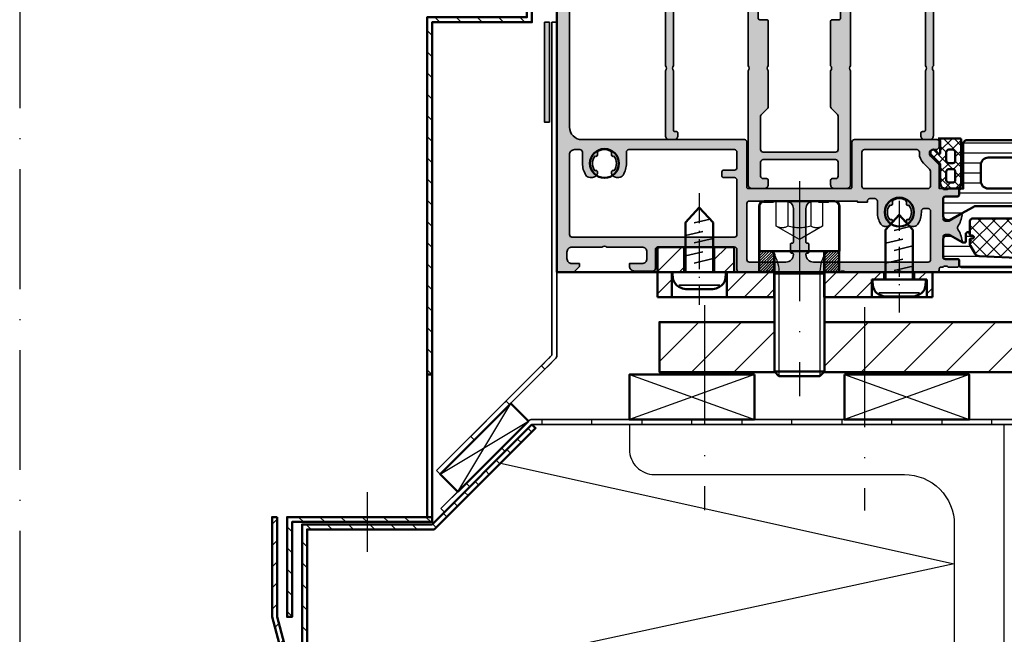
# Model space of a CAD drawing. Units: millimetres. Extents: x 2450 to 23610, y -352 to 2500.
# Drawn here: x 2808 to 2907, y -79 to -17 of the extents above; entities that cross this region are included whole.
import ezdxf

# ---------------------------------------------------------------- set-up
doc = ezdxf.new("R2010")
doc.units = ezdxf.units.MM
for name, pattern in [('ACAD_ISO02W100', [15, 12, -3]), ('ACAD_ISO10W100', [18, 12, -3, 0, -3]), ('Durchgehend', [0])]:
    doc.linetypes.add(name, pattern=pattern)
for name, color, linetype, lineweight in [('S03_AL_Kontur', 255, 'Continuous', 35), ('S04_AL_Schraffur', 253, 'Continuous', 25), ('S05_EPDM_Kontur', 43, 'Continuous', 50), ('S06_EPDM_Schraffur', 43, 'Continuous', 25), ('S07_Isolation_Kontur', 91, 'Continuous', 50), ('S08_Isolation_Schraffur', 91, 'Continuous', 25), ('S11_Stahl_Kontur', 62, 'Continuous', 50), ('S12_Stahl_Schraffur', 181, 'Continuous', 25), ('S13_Zubehör_Kontur', 32, 'Continuous', 50), ('S14_Zubehör_Schraffur', 33, 'Continuous', 25), ('S17_Verdeckt', 63, 'ACAD_ISO02W100', 25), ('S18_Mittellinie', 10, 'ACAD_ISO10W100', 25), ('S23_Konstruktion_025', 5, 'Continuous', 25), ('S24_Konstruktion_050', 5, 'Continuous', 50), ('S27_Hilfslinie', 6, 'Continuous', 25), ('S32_Folie_Kontur', 2, 'Continuous', 35), ('S33_Folie_Schraffur', 52, 'Continuous', 25), ('S36_Dämmung_Schraffur', 3, 'Continuous', 25)]:
    doc.layers.add(name, color=color, linetype=linetype, lineweight=lineweight)
pattern_1 = [(45, (3162.424, 170.935), (-2.12132, 2.12132), [])]
pattern_2 = [(135, (3087.4241, -163.7273), (-1.06066, -1.06066), [])]

# ---------------------------------------------------------------- blocks, each defined once
blk = doc.blocks.new('447590_s')
at = {"layer": 'S04_AL_Schraffur'}
h = blk.add_hatch(color=256, dxfattribs=at)
h.dxf.hatch_style = 1
h.paths.add_polyline_path([(21.66, 76.28, 0.198912), (21.13, 76.5), (16.7, 76.5), (16.7, 77.25, -0.317837), (16.5, 77.53), (16.5, 77.97, -0.317837), (16.7, 78.25), (16.7, 80.15, 0.414214), (16.4, 80.45), (15.41, 80.45, 0.414214), (15.11, 80.15), (15.11, 77.45, -0.414214), (14.91, 77.25), (10.7, 77.25, -0.414214), (10.2, 77.75), (10.2, 78.45), (11.58, 80.84, 0.61353), (11.45, 81.05, 0.125308), (9.13, 80.19, -0.312338), (8.57, 80.19, 0.125308), (6.25, 81.05, 0.61353), (6.12, 80.84), (7.5, 78.45), (7.5, 77.75, -0.414214), (7, 77.25), (2.79, 77.25, -0.414214), (2.59, 77.45), (2.59, 80.15, 0.414214), (2.29, 80.45), (1.3, 80.45, 0.414214), (1, 80.15), (1, 78.25, -0.317837), (1.2, 77.97), (1.2, 77.53, -0.317837), (1, 77.25), (1, 76.8, -0.414214), (0.7, 76.5), (0.5, 76.5, 0.414214), (0, 76), (0, 69, -0.4), (0, 68), (0, 57.65, -0.4), (0, 56.65), (0, 42.75, -0.4), (0, 41.75), (0, 36.5, 0.414214), (0.5, 36), (4.5, 36, -0.414214), (5, 35.5), (5, 20.2, -0.414214), (4.5, 19.7), (0.7, 19.7, 0.414214), (0.2, 19.2), (0.2, 15.5, 0.414214), (1.2, 14.5), (1.7, 14.5), (1.7, 17, -0.414214), (2.7, 18), (4, 18, -0.414214), (5, 17), (5, 10, -0.4), (5, 9), (5, 3, -0.414214), (4, 2), (2.7, 2, -0.414214), (1.7, 3), (1.7, 4.5), (1.1, 4.5), (0, 3.4), (0, 0), (89.5, 0, 0.414214), (90, 0.5), (90, 6, 0.414214), (89.5, 6.5), (85.72, 6.5, 0.267949), (85.29, 6.25), (85.1, 5.93, 0.57735), (85.75, 4.8), (86.75, 4.8, -0.57735), (87.4, 3.68), (86.53, 2.18, -0.267949), (85.88, 1.8), (79.12, 1.8, -0.267949), (78.47, 2.18), (77.6, 3.68, -0.57735), (78.25, 4.8), (79.25, 4.8, 0.57735), (79.9, 5.93), (79.71, 6.25, 0.267949), (79.28, 6.5), (75.75, 6.5, 0.414214), (75, 5.75), (75, 3.5, -0.414214), (74, 2.5), (29, 2.5, -0.414214), (26.5, 5), (26.5, 37.5, 0.414214), (26, 38), (16.9, 38, -0.414214), (16.7, 38.2), (16.7, 58.8, -0.414214), (16.9, 59), (26, 59, 0.414214), (26.5, 59.5), (26.5, 76, 0.414214), (26, 76.5), (25.25, 76.5, 0.414214), (24.5, 75.75), (24.5, 75.25, -0.668179), (23.22, 74.72)])
h.paths.add_polyline_path([(12.7, 74.25), (12.7, 73.4, -0.414214), (12.2, 72.9), (11.95, 72.9, 0.140388), (9.62, 72.23, 0.258777), (9.15, 71.38), (9.15, 70.9, 0.414214), (10.15, 69.9), (10.26, 69.9, 0.64518), (10.48, 70.4, -0.341732), (13.42, 70.4, 0.64518), (13.64, 69.9), (14.01, 69.9, -0.298217), (14.47, 69.6, -0.208712), (14.47, 67.4, -0.298217), (14.01, 67.1), (13.64, 67.1, 0.64518), (13.42, 66.6, -0.341732), (10.48, 66.6, 0.64518), (10.26, 67.1), (10.15, 67.1, 0.414214), (9.15, 66.1), (9.15, 65.62, 0.258777), (9.62, 64.77, 0.140388), (11.95, 64.1), (14.2, 64.1, -0.414214), (14.7, 63.6), (14.7, 62.6, -0.414214), (14.2, 62.1), (14, 62.1), (14, 60.1), (14.2, 60.1), (14.2, 54.35), (14, 54.35), (14, 52.35), (14.2, 52.35), (14.2, 51.3, -0.414214), (12.7, 49.8), (6, 49.8, -0.414214), (5.8, 50), (5.8, 50.2, 0.414214), (5.6, 50.4), (4, 50.4, 0.414214), (3.8, 50.2), (3.8, 50, -0.414214), (3.6, 49.8), (3.5, 49.8, -0.414214), (2, 51.3), (2, 74.25, -0.414214), (2.5, 74.75), (12.2, 74.75, -0.414214)], flags=16)
h.paths.add_polyline_path([(17.2, 74.7), (20.2, 74.7, -0.198912), (20.56, 74.55), (21.79, 73.32, 0.198912), (23.77, 72.5), (24, 72.5, -0.414214), (24.5, 72), (24.5, 61.5, -0.414214), (24, 61), (17.2, 61, -0.414214), (16.7, 61.5), (16.7, 74.2, -0.414214)], flags=16)
h.paths.add_polyline_path([(14.2, 45.8), (14.2, 43.3), (14, 43.3), (14, 41.3), (14.2, 41.3), (14.2, 38.5, -0.414214), (13.7, 38), (2.5, 38, -0.414214), (2, 38.5), (2, 45.8, -0.414214), (3.5, 47.3), (3.6, 47.3, -0.414214), (3.8, 47.1), (3.8, 46.9, 0.414214), (4, 46.7), (5.6, 46.7, 0.414214), (5.8, 46.9), (5.8, 47.1, -0.414214), (6, 47.3), (12.7, 47.3, -0.414214)], flags=16)
h.paths.add_polyline_path([(18.4, 36, -0.414214), (18.9, 35.5), (18.9, 33.3, 0.414214), (19.2, 33), (20.1, 33, 0.414214), (20.4, 33.3), (20.4, 35.5, -0.414214), (20.9, 36), (24, 36, -0.414214), (24.5, 35.5), (24.5, 14.4, -0.414214), (24, 13.9), (21.75, 13.9, 0.140388), (19.42, 13.23, 0.258777), (18.95, 12.38), (18.95, 11.9, 0.414214), (19.95, 10.9), (20.06, 10.9, 0.64518), (20.28, 11.4, -0.341732), (23.22, 11.4, 0.64518), (23.44, 10.9), (23.81, 10.9, -0.298217), (24.27, 10.6, -0.208712), (24.27, 8.4, -0.298217), (23.81, 8.1), (23.44, 8.1, 0.64518), (23.22, 7.6, -0.341732), (20.28, 7.6, 0.64518), (20.06, 8.1), (19.95, 8.1, 0.414214), (18.95, 7.1), (18.95, 6.62, 0.258777), (19.42, 5.77, 0.140388), (21.75, 5.1), (24, 5.1, -0.414214), (24.5, 4.6), (24.5, 3.5, -0.414214), (23.5, 2.5), (7.5, 2.5, -0.414214), (7, 3), (7, 35.5, -0.414214), (7.5, 36)], flags=16)
at = {"layer": 'S03_AL_Kontur'}
for points in [[(9.13, 80.19, -0.125308), (11.45, 81.05, -0.61353), (11.58, 80.84), (10.2, 78.45), (10.2, 77.75, 0.414214), (10.7, 77.25), (14.91, 77.25, 0.414214), (15.11, 77.45), (15.11, 80.15, -0.414214), (15.41, 80.45), (16.4, 80.45, -0.414214), (16.7, 80.15), (16.7, 78.25, 0.317837), (16.5, 77.97), (16.5, 77.53, 0.317837), (16.7, 77.25), (16.7, 76.5), (21.13, 76.5, -0.198912), (21.66, 76.28), (23.22, 74.72, 0.668179), (24.5, 75.25), (24.5, 75.75, -0.414214), (25.25, 76.5), (26, 76.5, -0.414214), (26.5, 76), (26.5, 59.5, -0.414214), (26, 59), (16.9, 59, 0.414214), (16.7, 58.8), (16.7, 38.2, 0.414214), (16.9, 38), (26, 38, -0.414214), (26.5, 37.5), (26.5, 5, 0.414214), (29, 2.5), (74, 2.5, 0.414214), (75, 3.5), (75, 5.75, -0.414214), (75.75, 6.5), (79.28, 6.5, -0.267949), (79.71, 6.25), (79.9, 5.93, -0.57735), (79.25, 4.8), (78.25, 4.8, 0.57735), (77.6, 3.68), (78.47, 2.18, 0.267949), (79.12, 1.8), (85.88, 1.8, 0.267949), (86.53, 2.18), (87.4, 3.68, 0.57735), (86.75, 4.8), (85.75, 4.8, -0.57735), (85.1, 5.93), (85.29, 6.25, -0.267949), (85.72, 6.5), (89.5, 6.5, -0.414214), (90, 6), (90, 0.5, -0.414214), (89.5, 0), (0, 0), (0, 3.4), (1.1, 4.5), (1.7, 4.5), (1.7, 3, 0.414214), (2.7, 2), (4, 2, 0.414214), (5, 3), (5, 9, 0.4), (5, 10), (5, 17, 0.414214), (4, 18), (2.7, 18, 0.414214), (1.7, 17), (1.7, 14.5), (1.2, 14.5, -0.414214), (0.2, 15.5), (0.2, 19.2, -0.414214), (0.7, 19.7), (4.5, 19.7, 0.414214), (5, 20.2), (5, 35.5, 0.414214), (4.5, 36), (0.5, 36, -0.414214), (0, 36.5), (0, 41.75, 0.4), (0, 42.75), (0, 56.65, 0.4), (0, 57.65), (0, 68, 0.4), (0, 69), (0, 76, -0.414214), (0.5, 76.5), (0.7, 76.5, 0.414214), (1, 76.8), (1, 77.25, 0.317837), (1.2, 77.53), (1.2, 77.97, 0.317837), (1, 78.25), (1, 80.15, -0.414214), (1.3, 80.45), (2.29, 80.45, -0.414214), (2.59, 80.15), (2.59, 77.45, 0.414214), (2.79, 77.25), (7, 77.25, 0.414214), (7.5, 77.75), (7.5, 78.45), (6.12, 80.84, -0.61353), (6.25, 81.05, -0.125308), (8.57, 80.19, 0.312338)], [(3.8, 50.2, -0.414214), (4, 50.4), (5.6, 50.4, -0.414214), (5.8, 50.2), (5.8, 50, 0.414214), (6, 49.8), (12.7, 49.8, 0.414214), (14.2, 51.3), (14.2, 52.35), (14, 52.35), (14, 54.35), (14.2, 54.35), (14.2, 60.1), (14, 60.1), (14, 62.1), (14.2, 62.1, 0.414214), (14.7, 62.6), (14.7, 63.6, 0.414214), (14.2, 64.1), (11.95, 64.1, -0.140388), (9.62, 64.77, -0.258777), (9.15, 65.62), (9.15, 66.1, -0.414214), (10.15, 67.1), (10.26, 67.1, -0.64518), (10.48, 66.6, 0.341732), (13.42, 66.6, -0.64518), (13.64, 67.1), (14.01, 67.1, 0.298217), (14.47, 67.4, 0.208712), (14.47, 69.6, 0.298217), (14.01, 69.9), (13.64, 69.9, -0.64518), (13.42, 70.4, 0.341732), (10.48, 70.4, -0.64518), (10.26, 69.9), (10.15, 69.9, -0.414214), (9.15, 70.9), (9.15, 71.38, -0.258777), (9.62, 72.23, -0.140388), (11.95, 72.9), (12.2, 72.9, 0.414214), (12.7, 73.4), (12.7, 74.25, 0.414214), (12.2, 74.75), (2.5, 74.75, 0.414214), (2, 74.25), (2, 51.3, 0.414214), (3.5, 49.8), (3.6, 49.8, 0.414214), (3.8, 50)], [(24.5, 72, 0.414214), (24, 72.5), (23.77, 72.5, -0.198912), (21.79, 73.32), (20.56, 74.55, 0.198912), (20.2, 74.7), (17.2, 74.7, 0.414214), (16.7, 74.2), (16.7, 61.5, 0.414214), (17.2, 61), (24, 61, 0.414214), (24.5, 61.5)], [(3.8, 47.1, 0.414214), (3.6, 47.3), (3.5, 47.3, 0.414214), (2, 45.8), (2, 38.5, 0.414214), (2.5, 38), (13.7, 38, 0.414214), (14.2, 38.5), (14.2, 41.3), (14, 41.3), (14, 43.3), (14.2, 43.3), (14.2, 45.8, 0.414214), (12.7, 47.3), (6, 47.3, 0.414214), (5.8, 47.1), (5.8, 46.9, -0.414214), (5.6, 46.7), (4, 46.7, -0.414214), (3.8, 46.9)], [(20.28, 11.4, -0.64518), (20.06, 10.9), (19.95, 10.9, -0.414214), (18.95, 11.9), (18.95, 12.38, -0.258777), (19.42, 13.23, -0.140388), (21.75, 13.9), (24, 13.9, 0.414214), (24.5, 14.4), (24.5, 35.5, 0.414214), (24, 36), (20.9, 36, 0.414214), (20.4, 35.5), (20.4, 33.3, -0.414214), (20.1, 33), (19.2, 33, -0.414214), (18.9, 33.3), (18.9, 35.5, 0.414214), (18.4, 36), (7.5, 36, 0.414214), (7, 35.5), (7, 3, 0.414214), (7.5, 2.5), (23.5, 2.5, 0.414214), (24.5, 3.5), (24.5, 4.6, 0.414214), (24, 5.1), (21.75, 5.1, -0.140388), (19.42, 5.77, -0.258777), (18.95, 6.62), (18.95, 7.1, -0.414214), (19.95, 8.1), (20.06, 8.1, -0.64518), (20.28, 7.6, 0.341732), (23.22, 7.6, -0.64518), (23.44, 8.1), (23.81, 8.1, 0.298217), (24.27, 8.4, 0.208712), (24.27, 10.6, 0.298217), (23.81, 10.9), (23.44, 10.9, -0.64518), (23.22, 11.4, 0.341732)]]:
    blk.add_lwpolyline(points, format="xyb", close=True, dxfattribs=at)
blk = doc.blocks.new('284743_s')
at = {"layer": 'S08_Isolation_Schraffur'}
h = blk.add_hatch(dxfattribs=at)
h.set_pattern_fill('LINIE', color=256, scale=2, angle=270)
h.set_pattern_definition([(270, (3160.6563, 388.2613), (2, -4e-16), [])])
h.paths.add_polyline_path([(12.21, -25.24, 0.414214), (9.71, -27.74), (9.71, -37.69, -0.414214), (8.96, -38.44), (0.01, -38.44), (0.01, -38.78, -0.414214), (-0.49, -39.28), (-1.29, -39.28, 0.414214), (-1.59, -39.58), (-1.59, -41.98, -0.414214), (-2.09, -42.48), (-5.32, -42.48, -0.571547), (-6.19, -41), (-3.68, -36.46, 0.127216), (-3.49, -35.73), (-3.49, -6.75, 0.127216), (-3.68, -6.02), (-6.19, -1.48, -0.571547), (-5.32, 0), (-2.09, 0, -0.414214), (-1.59, -0.5), (-1.59, -2.9, 0.414214), (-1.29, -3.2), (-0.49, -3.2, -0.414214), (0.01, -3.7), (0.01, -4.04), (8.96, -4.04, -0.414214), (9.71, -4.79), (9.71, -14.74, 0.414214), (12.21, -17.24), (57.21, -17.24, 0.414214), (58.21, -16.24), (58.21, -13.74, -0.414214), (58.71, -13.24), (62.17, -13.24, -0.267949), (62.82, -13.62), (63.11, -14.12, -0.57735), (62.46, -15.24), (61.46, -15.24, 0.57735), (60.81, -16.37), (61.68, -17.87, 0.267949), (62.33, -18.24), (69.09, -18.24, 0.267949), (69.74, -17.87), (70.61, -16.37, 0.57735), (69.96, -15.24), (68.96, -15.24, -0.57735), (68.31, -14.12), (68.6, -13.62, -0.267949), (69.25, -13.24), (71.71, -13.24, -0.414214), (72.21, -13.74), (72.21, -16.46, -0.131652), (72.14, -16.71), (70.16, -20.14, -0.767327), (68.67, -19.74), (65.58, -19.74, 0.131652), (65.08, -19.87), (63.46, -20.81, 0.57735), (63.46, -21.67), (65.08, -22.61, 0.131652), (65.58, -22.74), (68.67, -22.74, -0.767327), (70.16, -22.34), (72.14, -25.77, -0.131652), (72.21, -26.02), (72.21, -28.74, -0.414214), (71.71, -29.24), (69.25, -29.24, -0.267949), (68.6, -28.87), (68.31, -28.37, -0.57735), (68.96, -27.24), (69.96, -27.24, 0.57735), (70.61, -26.12), (69.74, -24.62, 0.267949), (69.09, -24.24), (62.33, -24.24, 0.267949), (61.68, -24.62), (60.81, -26.12, 0.57735), (61.46, -27.24), (62.46, -27.24, -0.57735), (63.11, -28.37), (62.82, -28.87, -0.267949), (62.17, -29.24), (58.71, -29.24, -0.414214), (58.21, -28.74), (58.21, -26.24, 0.414214), (57.21, -25.24)])
h.paths.add_polyline_path([(6.21, -9.04, 0.414214), (4.71, -7.54), (1.51, -7.54, 0.414214), (0.01, -9.04), (0.01, -33.44, 0.414214), (1.51, -34.94), (4.71, -34.94, 0.414214), (6.21, -33.44)], flags=16)
at = {"layer": 'S07_Isolation_Kontur'}
for points in [[(72.21, -16.46, -0.131652), (72.14, -16.71), (70.16, -20.14, -0.767327), (68.67, -19.74), (65.58, -19.74, 0.131652), (65.08, -19.87), (63.46, -20.81, 0.57735), (63.46, -21.67), (65.08, -22.61, 0.131652), (65.58, -22.74), (68.67, -22.74, -0.767327), (70.16, -22.34), (72.14, -25.77, -0.131652), (72.21, -26.02), (72.21, -28.74, -0.414214), (71.71, -29.24), (69.25, -29.24, -0.267949), (68.6, -28.87), (68.31, -28.37, -0.57735), (68.96, -27.24), (69.96, -27.24, 0.57735), (70.61, -26.12), (69.74, -24.62, 0.267949), (69.09, -24.24), (62.33, -24.24, 0.267949), (61.68, -24.62), (60.81, -26.12, 0.57735), (61.46, -27.24), (62.46, -27.24, -0.57735), (63.11, -28.37), (62.82, -28.87, -0.267949), (62.17, -29.24), (58.71, -29.24, -0.414214), (58.21, -28.74), (58.21, -26.24, 0.414214), (57.21, -25.24), (12.21, -25.24, 0.414214), (9.71, -27.74), (9.71, -37.69, -0.414214), (8.96, -38.44), (0.01, -38.44), (0.01, -38.78, -0.414214), (-0.49, -39.28), (-1.29, -39.28, 0.414214), (-1.59, -39.58), (-1.59, -41.98, -0.414214), (-2.09, -42.48), (-5.32, -42.48, -0.571547), (-6.19, -41), (-3.68, -36.46, 0.127216), (-3.49, -35.73), (-3.49, -6.75, 0.127216), (-3.68, -6.02), (-6.19, -1.48, -0.571547), (-5.32, 0), (-2.09, 0, -0.414214), (-1.59, -0.5), (-1.59, -2.9, 0.414214), (-1.29, -3.2), (-0.49, -3.2, -0.414214), (0.01, -3.7), (0.01, -4.04), (8.96, -4.04, -0.414214), (9.71, -4.79), (9.71, -14.74, 0.414214), (12.21, -17.24), (57.21, -17.24, 0.414214), (58.21, -16.24), (58.21, -13.74, -0.414214), (58.71, -13.24), (62.17, -13.24, -0.267949), (62.82, -13.62), (63.11, -14.12, -0.57735), (62.46, -15.24), (61.46, -15.24, 0.57735), (60.81, -16.37), (61.68, -17.87, 0.267949), (62.33, -18.24), (69.09, -18.24, 0.267949), (69.74, -17.87), (70.61, -16.37, 0.57735), (69.96, -15.24), (68.96, -15.24, -0.57735), (68.31, -14.12), (68.6, -13.62, -0.267949), (69.25, -13.24), (71.71, -13.24, -0.414214), (72.21, -13.74)], [(1.51, -7.54, 0.414214), (0.01, -9.04), (0.01, -33.44, 0.414214), (1.51, -34.94), (4.71, -34.94, 0.414214), (6.21, -33.44), (6.21, -9.04, 0.414214), (4.71, -7.54)]]:
    blk.add_lwpolyline(points, format="xyb", close=True, dxfattribs=at)
blk = doc.blocks.new('284767_s_verbundleiste')
at = {"layer": 'S08_Isolation_Schraffur'}
h = blk.add_hatch(dxfattribs=at)
h.set_pattern_fill('LINIE', color=256, scale=2, angle=90)
h.set_pattern_definition([(90, (0, 0), (-2, 1e-16), [])])
h.paths.add_polyline_path([(6.32, 19.74, 0.57735), (5.45, 21.24), (2.1, 21.24, 0.414214), (1.6, 20.74), (1.6, 18.34, -0.414214), (1.3, 18.04), (0.5, 18.04, 0.414214), (0, 17.54), (0, -17.54, 0.414214), (0.5, -18.04), (1.3, -18.04, -0.414214), (1.6, -18.34), (1.6, -20.74, 0.414214), (2.1, -21.24), (5.45, -21.24, 0.57735), (6.32, -19.74), (4.97, -17.4, -0.131652), (4.9, -17.15), (4.9, -16.9, -0.414214), (5.1, -16.7), (6.6, -16.7, 1), (6.6, -15.9, -0.414214), (6.3, -15.6), (6.3, -15.4, 1), (5.7, -15.4), (5.7, -15.7, -0.414214), (5.5, -15.9), (4.75, -15.9, -0.131652), (4.25, -15.77), (2.68, -14.86, -0.256801), (2.18, -14.03), (1.8, -5), (1.8, 5), (2.18, 14.03, -0.256801), (2.68, 14.86), (4.25, 15.77, -0.131652), (4.75, 15.9), (5.5, 15.9, -0.414214), (5.7, 15.7), (5.7, 15.4, 1), (6.3, 15.4), (6.3, 15.6, -0.414214), (6.6, 15.9, 1), (6.6, 16.7), (5.1, 16.7, -0.414214), (4.9, 16.9), (4.9, 17.15, -0.131652), (4.97, 17.4)])
at = {"layer": 'S07_Isolation_Kontur'}
blk.add_lwpolyline([(5.7, -15.4, -1), (6.3, -15.4), (6.3, -15.6, 0.414214), (6.6, -15.9, -1), (6.6, -16.7), (5.1, -16.7, 0.414214), (4.9, -16.9), (4.9, -17.15, 0.131652), (4.97, -17.4), (6.32, -19.74, -0.57735), (5.45, -21.24), (2.1, -21.24, -0.414214), (1.6, -20.74), (1.6, -18.34, 0.414214), (1.3, -18.04), (0.5, -18.04, -0.414214), (0, -17.54), (0, 17.54, -0.414214), (0.5, 18.04), (1.3, 18.04, 0.414214), (1.6, 18.34), (1.6, 20.74, -0.414214), (2.1, 21.24), (5.45, 21.24, -0.57735), (6.32, 19.74), (4.97, 17.4, 0.131652), (4.9, 17.15), (4.9, 16.9, 0.414214), (5.1, 16.7), (6.6, 16.7, -1), (6.6, 15.9, 0.414214), (6.3, 15.6), (6.3, 15.4, -1), (5.7, 15.4), (5.7, 15.7, 0.414214), (5.5, 15.9), (4.75, 15.9, 0.131652), (4.25, 15.77), (2.68, 14.86, 0.256801), (2.18, 14.03), (1.8, 5), (1.8, -5), (2.18, -14.03, 0.256801), (2.68, -14.86), (4.25, -15.77, 0.131652), (4.75, -15.9), (5.5, -15.9, 0.414214), (5.7, -15.7)], format="xyb", close=True, dxfattribs=at)
blk = doc.blocks.new('284767_s_schaum')
at = {"layer": 'S14_Zubehör_Schraffur'}
h = blk.add_hatch(dxfattribs=at)
h.set_pattern_fill('NETZ', color=256, scale=2, angle=45, style=0)
h.set_pattern_definition([(45, (0, 0), (-1.41421, 1.41421), []), (135, (0, 0), (-1.41421, -1.41421), [])])
h.paths.add_polyline_path([(9.7, 15.4, 0.414214), (9.2, 15.9), (6.6, 15.9, 0.414214), (6.3, 15.6), (6.3, 15.4, -1), (5.7, 15.4), (5.7, 15.7, 0.414214), (5.5, 15.9), (4.75, 15.9, 0.131652), (4.25, 15.77), (2.68, 14.86, 0.256801), (2.18, 14.03), (1.8, 5), (1.8, -5), (2.18, -14.03, 0.256801), (2.68, -14.86), (4.25, -15.77, 0.131652), (4.75, -15.9), (5.5, -15.9, 0.414214), (5.7, -15.7), (5.7, -15.4, -1), (6.3, -15.4), (6.3, -15.6, 0.414214), (6.6, -15.9), (9.2, -15.9, 0.414214), (9.7, -15.4)])
at = {"layer": 'S13_Zubehör_Kontur'}
blk.add_lwpolyline([(2.18, 14.03, -0.256801), (2.68, 14.86), (4.25, 15.77, -0.131652), (4.75, 15.9), (5.5, 15.9, -0.414214), (5.7, 15.7), (5.7, 15.4, 1), (6.3, 15.4), (6.3, 15.6, -0.414214), (6.6, 15.9), (9.2, 15.9, -0.414214), (9.7, 15.4), (9.7, -15.4, -0.414214), (9.2, -15.9), (6.6, -15.9, -0.414214), (6.3, -15.6), (6.3, -15.4, 1), (5.7, -15.4), (5.7, -15.7, -0.414214), (5.5, -15.9), (4.75, -15.9, -0.131652), (4.25, -15.77), (2.68, -14.86, -0.256801), (2.18, -14.03), (1.8, -5), (1.8, 5)], format="xyb", close=True, dxfattribs=at)
blk = doc.blocks.new('284767_s')
for name in ['284767_s_verbundleiste', '284767_s_schaum']:
    blk.add_blockref(name, (0, 0))
blk = doc.blocks.new('435940_s')
at = {"extrusion": (-2.83897e-31, -4.47959e-16, -1), "rotation": 90}
blk.add_blockref('447590_s', (0, 0), dxfattribs=at)
at = {"rotation": 90}
for name, p in [('284743_s', (77.25, 16.7)), ('284767_s', (98.5, 1))]:
    blk.add_blockref(name, p, dxfattribs=at)
blk = doc.blocks.new('447640_s')
at = {"layer": 'S04_AL_Schraffur'}
h = blk.add_hatch(color=256, dxfattribs=at)
h.dxf.hatch_style = 1
h.paths.add_polyline_path([(45.3, 37.75, 0.414214), (44.55, 38.5), (43.55, 38.5, 0.414214), (42.8, 37.75), (42.8, 37.2, 0.414214), (43.1, 36.9), (43.4, 36.9, -0.414214), (43.7, 36.6), (43.7, 27.8, -0.414214), (42.7, 26.8), (24.6, 26.8, -0.4), (23.6, 26.8), (10.55, 26.8, 0.414214), (9.8, 26.05), (9.8, 25.05, 0.414214), (10.55, 24.3), (11.1, 24.3, 0.414214), (11.4, 24.6), (11.4, 24.9, -0.414214), (11.7, 25.2), (23.6, 25.2, -0.4), (24.6, 25.2), (42.5, 25.2, -0.414214), (43.5, 24.2), (43.5, 11.25, -0.414214), (42.5, 10.25), (24.6, 10.25, -0.4), (23.6, 10.25), (0.75, 10.25, 0.414214), (0, 9.5), (0, 7, 0.414214), (0.75, 6.25), (1.7, 6.25, 0.414214), (2, 6.55), (2, 7.25, -0.414214), (2.5, 7.75), (5.3, 7.75, -0.414214), (5.8, 7.25), (5.8, -7.25, -0.414214), (5.3, -7.75), (2.5, -7.75, -0.414214), (2, -7.25), (2, -6.55, 0.414214), (1.7, -6.25), (0.75, -6.25, 0.414214), (0, -7), (0, -9.5, 0.414214), (0.75, -10.25), (23.6, -10.25, -0.4), (24.6, -10.25), (42.5, -10.25, -0.414214), (43.5, -11.25), (43.5, -24.2, -0.414214), (42.5, -25.2), (24.6, -25.2, -0.4), (23.6, -25.2), (11.7, -25.2, -0.414214), (11.4, -24.9), (11.4, -24.6, 0.414214), (11.1, -24.3), (10.55, -24.3, 0.414214), (9.8, -25.05), (9.8, -26.05, 0.414214), (10.55, -26.8), (23.6, -26.8, -0.4), (24.6, -26.8), (42.7, -26.8, -0.414214), (43.7, -27.8), (43.7, -36.6, -0.414214), (43.4, -36.9), (43.1, -36.9, 0.414214), (42.8, -37.2), (42.8, -37.75, 0.414214), (43.55, -38.5), (44.55, -38.5, 0.414214), (45.3, -37.75), (45.3, -11.1, 0.109518), (44.83, -8.99), (41.13, -1.06, -0.221695), (41.13, 1.06), (44.83, 8.99, 0.109518), (45.3, 11.1)])
h.paths.add_polyline_path([(34.1, 8.25), (41.15, 8.25, -0.548619), (42.06, 6.83), (39.68, 1.73, 0.221695), (39.68, -1.73), (42.06, -6.83, -0.548619), (41.15, -8.25), (34.1, -8.25, -0.414214), (33.8, -7.95), (33.8, -6.55, 0.414214), (33.5, -6.25), (24.6, -6.25, -0.4), (23.6, -6.25), (16.32, -6.25, 0.198912), (16.11, -6.34), (14.85, -7.6, -0.198912), (14.49, -7.75), (7.8, -7.75, -0.414214), (7.3, -7.25), (7.3, 7.25, -0.414214), (7.8, 7.75), (14.49, 7.75, -0.198912), (14.85, 7.6), (16.11, 6.34, 0.198912), (16.32, 6.25), (23.6, 6.25, -0.4), (24.6, 6.25), (33.5, 6.25, 0.414214), (33.8, 6.55), (33.8, 7.95, -0.414214)], flags=16)
at = {"layer": 'S03_AL_Kontur'}
for points in [[(0.75, -10.25, -0.414214), (0, -9.5), (0, -7, -0.414214), (0.75, -6.25), (1.7, -6.25, -0.414214), (2, -6.55), (2, -7.25, 0.414214), (2.5, -7.75), (5.3, -7.75, 0.414214), (5.8, -7.25), (5.8, 7.25, 0.414214), (5.3, 7.75), (2.5, 7.75, 0.414214), (2, 7.25), (2, 6.55, -0.414214), (1.7, 6.25), (0.75, 6.25, -0.414214), (0, 7), (0, 9.5, -0.414214), (0.75, 10.25), (23.6, 10.25, 0.4), (24.6, 10.25), (42.5, 10.25, 0.414214), (43.5, 11.25), (43.5, 24.2, 0.414214), (42.5, 25.2), (24.6, 25.2, 0.4), (23.6, 25.2), (11.7, 25.2, 0.414214), (11.4, 24.9), (11.4, 24.6, -0.414214), (11.1, 24.3), (10.55, 24.3, -0.414214), (9.8, 25.05), (9.8, 26.05, -0.414214), (10.55, 26.8), (23.6, 26.8, 0.4), (24.6, 26.8), (42.7, 26.8, 0.414214), (43.7, 27.8), (43.7, 36.6, 0.414214), (43.4, 36.9), (43.1, 36.9, -0.414214), (42.8, 37.2), (42.8, 37.75, -0.414214), (43.55, 38.5), (44.55, 38.5, -0.414214), (45.3, 37.75), (45.3, 11.1, -0.109518), (44.83, 8.99), (41.13, 1.06, 0.221695), (41.13, -1.06), (44.83, -8.99, -0.109518), (45.3, -11.1), (45.3, -37.75, -0.414214), (44.55, -38.5), (43.55, -38.5, -0.414214), (42.8, -37.75), (42.8, -37.2, -0.414214), (43.1, -36.9), (43.4, -36.9, 0.414214), (43.7, -36.6), (43.7, -27.8, 0.414214), (42.7, -26.8), (24.6, -26.8, 0.4), (23.6, -26.8), (10.55, -26.8, -0.414214), (9.8, -26.05), (9.8, -25.05, -0.414214), (10.55, -24.3), (11.1, -24.3, -0.414214), (11.4, -24.6), (11.4, -24.9, 0.414214), (11.7, -25.2), (23.6, -25.2, 0.4), (24.6, -25.2), (42.5, -25.2, 0.414214), (43.5, -24.2), (43.5, -11.25, 0.414214), (42.5, -10.25), (24.6, -10.25, 0.4), (23.6, -10.25)], [(41.15, -8.25, 0.548619), (42.06, -6.83), (39.68, -1.73, -0.221695), (39.68, 1.73), (42.06, 6.83, 0.548619), (41.15, 8.25), (34.1, 8.25, 0.414214), (33.8, 7.95), (33.8, 6.55, -0.414214), (33.5, 6.25), (24.6, 6.25, 0.4), (23.6, 6.25), (16.32, 6.25, -0.198912), (16.11, 6.34), (14.85, 7.6, 0.198912), (14.49, 7.75), (7.8, 7.75, 0.414214), (7.3, 7.25), (7.3, -7.25, 0.414214), (7.8, -7.75), (14.49, -7.75, 0.198912), (14.85, -7.6), (16.11, -6.34, -0.198912), (16.32, -6.25), (23.6, -6.25, 0.4), (24.6, -6.25), (33.5, -6.25, -0.414214), (33.8, -6.55), (33.8, -7.95, 0.414214), (34.1, -8.25)]]:
    blk.add_lwpolyline(points, format="xyb", close=True, dxfattribs=at)
blk = doc.blocks.new('205955_s')
at = {"layer": 'S13_Zubehör_Kontur', "lineweight": 35}
blk.add_line((4.08, -2.65), (-4.08, -2.65), dxfattribs=at)
at = {"layer": 'S13_Zubehör_Kontur', "ltscale": 0.2}
blk.add_lwpolyline([(2.75, 9.95), (2.75, 0), (-2.75, 0), (-2.75, 9.95), (0, 12.95)], close=True, dxfattribs=at)
at = {"layer": 'S13_Zubehör_Kontur', "lineweight": 35, "ltscale": 0.2}
for points in [[(-1.04, 9.85), (2.15, 10.61)], [(-2.75, 7.3), (0.69, 8.11)], [(-1.04, 5.82), (2.75, 6.72)], [(-2.75, 3.27), (0.69, 4.08)], [(-1.04, 1.79), (2.75, 2.69)]]:
    blk.add_lwpolyline(points, dxfattribs=at)
at = {"layer": 'S13_Zubehör_Kontur'}
blk.add_lwpolyline([(5.4, 0), (-5.4, 0), (-5.2, -1.53, 0.215982), (-4.07, -2.96), (-3.66, -3.15, 0.146938), (-2.38, -3.4), (-2.25, -3.4), (2.25, -3.4), (2.38, -3.4, 0.145237), (3.66, -3.15), (4.07, -2.96, 0.216019), (5.2, -1.53)], format="xyb", close=True, dxfattribs=at)
at = {"layer": 'S18_Mittellinie', "ltscale": 0.5}
blk.add_line((0, 15.77), (0, -6.57), dxfattribs=at)
blk = doc.blocks.new('30033884_s')
at = {"layer": 'S13_Zubehör_Kontur'}
for p, q in [((0, -0.5), (0, -90)), ((0, -90), (197, -90))]:
    blk.add_line(p, q, dxfattribs=at)
for centre in [(9.5, -68.25), (68.5, -78)]:
    blk.add_circle(centre, 2.9, dxfattribs=at)
blk = doc.blocks.new('284654_s')
at = {"layer": 'S06_EPDM_Schraffur'}
h = blk.add_hatch(dxfattribs=at)
h.set_pattern_fill('NETZ', color=256, scale=1.5, angle=45, style=0)
h.set_pattern_definition([(45, (0, 0), (-1.06066, 1.06066), []), (135, (0, 0), (-1.06066, -1.06066), [])])
h.paths.add_polyline_path([(7.15, 21, 0.414214), (8.15, 20), (10.35, 20, 0.414214), (11.35, 21), (11.35, 29.8, 0.414214), (11.15, 30), (6.75, 30, -0.250492), (7.15, 29.25), (7.15, 27.13, -0.668179), (6.81, 26.99), (6.17, 27.62, 1), (5.33, 26.78), (7, 25.1, -0.198912), (7.15, 24.74)])
h.paths.add_polyline_path([(8.85, 23.9), (9.65, 23.9, -0.414214), (10.15, 23.4), (10.15, 21.7, -0.414214), (9.65, 21.2), (8.85, 21.2, -0.414214), (8.35, 21.7), (8.35, 23.4, -0.414214)], flags=16)
h.paths.add_polyline_path([(8.35, 25.6), (8.35, 27.3, -0.414214), (8.85, 27.8), (9.65, 27.8, -0.414214), (10.15, 27.3), (10.15, 25.6, -0.414214), (9.65, 25.1), (8.85, 25.1, -0.414214)], flags=16)
at = {"layer": 'S05_EPDM_Kontur'}
for points in [[(6.75, 30), (11.15, 30, -0.414214), (11.35, 29.8), (11.35, 21, -0.414214), (10.35, 20), (8.15, 20, -0.414214), (7.15, 21), (7.15, 24.74, 0.198912), (7, 25.1), (5.33, 26.78, -1), (6.17, 27.62), (6.81, 26.99, 0.668179), (7.15, 27.13), (7.15, 29.25, 0.250492)], [(9.65, 27.8), (8.85, 27.8, 0.414214), (8.35, 27.3), (8.35, 25.6, 0.414214), (8.85, 25.1), (9.65, 25.1, 0.414214), (10.15, 25.6), (10.15, 27.3, 0.414214)], [(9.65, 23.9), (8.85, 23.9, 0.414214), (8.35, 23.4), (8.35, 21.7, 0.414214), (8.85, 21.2), (9.65, 21.2, 0.414214), (10.15, 21.7), (10.15, 23.4, 0.414214)]]:
    blk.add_lwpolyline(points, format="xyb", close=True, dxfattribs=at)

msp = doc.modelspace()

# ---------------------------------------------------------------- hatches: boundary and pattern name
at = {"layer": 'S04_AL_Schraffur'}
h = msp.add_hatch(color=256, dxfattribs=at)
h.dxf.hatch_style = 1
h.paths.add_polyline_path([(2860.549, -17.602), (2861.049, -17.602), (2861.049, -27.602), (2860.549, -27.602)])
at = {"layer": 'S12_Stahl_Schraffur'}
h = msp.add_hatch(dxfattribs=at)
h.set_pattern_fill('LINIE', color=256, scale=1.5, angle=135)
h.set_pattern_definition(pattern_2)
h.paths.add_polyline_path([(2848.799, -52.855), (2849.299, -52.855), (2849.299, -17.602), (2859.299, -17.602), (2859.299, 2.398), (2858.799, 2.398), (2858.799, -17.102), (2848.799, -17.102)])
h.paths.add_polyline_path([(2834.799, -77.105), (2835.299, -77.105), (2835.299, -67.605), (2849.299, -67.605), (2849.299, -67.105), (2848.799, -67.105), (2834.799, -67.105)])
h = msp.add_hatch(dxfattribs=at)
h.set_pattern_fill('ANSI31', color=256, scale=0.5)
h.set_pattern_definition([(45, (3087.4241, -163.7273), (-1.122532, 1.122532), [])])
h.paths.add_polyline_path([(2874.536, -40.102), (2871.899, -40.102, 0.038528), (2871.861, -40.105), (2871.861, -45.102), (2873.286, -45.102), (2873.286, -42.602), (2873.336, -42.602), (2873.336, -42.602), (2874.536, -42.602)])
h.paths.add_polyline_path([(2879.511, -40.102), (2877.536, -40.102), (2877.536, -42.602), (2878.736, -42.602), (2878.736, -42.602), (2878.786, -42.602), (2878.786, -45.102), (2883.536, -45.102), (2883.536, -42.602), (2883.174, -42.602), (2879.511, -42.602)])
h.paths.add_polyline_path([(2893.286, -43.352), (2893.336, -43.352), (2893.336, -43.352), (2894.536, -43.352), (2894.536, -42.602), (2888.549, -42.602), (2888.549, -45.102), (2893.286, -45.102)])
h.paths.add_polyline_path([(2899.361, -42.602), (2897.536, -42.602), (2897.536, -43.352), (2898.786, -43.352), (2898.786, -45.102), (2899.361, -45.102)])
h = msp.add_hatch(dxfattribs=at)
h.set_pattern_fill('LINIE', color=256, scale=3, angle=45)
h.set_pattern_definition(pattern_1)
h.paths.add_polyline_path([(2883.549, -52.605), (2883.549, -47.605), (2872.049, -47.605), (2872.049, -52.605)])
h = msp.add_hatch(dxfattribs=at)
h.set_pattern_fill('LINIE', color=256, scale=3, angle=45)
h.set_pattern_definition(pattern_1)
h.paths.add_polyline_path([(2933.549, -52.605), (2933.549, -47.605), (2888.549, -47.605), (2888.549, -52.605)])
h = msp.add_hatch(dxfattribs=at)
h.set_pattern_fill('LINIE', color=256, scale=1.5, angle=135)
h.set_pattern_definition(pattern_2)
h.paths.add_polyline_path([(2808.049, -117.102), (2808.049, -117.602), (2836.799, -117.602), (2836.799, -68.355), (2849.506, -68.355), (2859.653, -58.209), (2859.299, -57.855), (2849.299, -67.855), (2836.299, -67.855), (2836.299, -117.102)])
h = msp.add_hatch(dxfattribs=at)
h.set_pattern_fill('LINIE', color=256, scale=1.5, angle=45)
h.set_pattern_definition([(45, (3087.4241, -163.7273), (-1.06066, 1.06066), [])])
h.paths.add_polyline_path([(2833.799, -67.105), (2833.299, -67.105), (2833.299, -77.105), (2835.549, -85.502), (2835.549, -95.502), (2836.049, -95.502), (2836.049, -85.502), (2833.799, -77.105)])

# ---------------------------------------------------------------- linework, layer by layer
at = {"layer": 'S03_AL_Kontur'}
msp.add_lwpolyline([(2860.549, -17.602), (2861.049, -17.602), (2861.049, -27.602), (2860.549, -27.602)], close=True, dxfattribs=at)
at = {"layer": 'S11_Stahl_Kontur'}
for p, q in [((2849.299, -52.855), (2848.799, -52.855)), ((2849.299, -67.105), (2848.799, -67.105))]:
    msp.add_line(p, q, dxfattribs=at)
for points in [[(2858.799, 2.398), (2858.799, -17.102), (2848.799, -17.102), (2848.799, -67.105), (2834.799, -67.105), (2834.799, -77.105), (2835.299, -77.105), (2835.299, -67.605), (2849.299, -67.605), (2849.299, -17.602), (2859.299, -17.602), (2859.299, 2.398)], [(2833.799, -67.105), (2833.299, -67.105), (2833.299, -77.105), (2835.549, -85.502), (2835.549, -95.502), (2836.049, -95.502), (2836.049, -85.502), (2833.799, -77.105)]]:
    msp.add_lwpolyline(points, close=True, dxfattribs=at)
msp.add_lwpolyline([(2808.049, -117.102), (2836.299, -117.102), (2836.299, -67.855), (2849.299, -67.855), (2859.299, -57.855), (2859.653, -58.209), (2849.506, -68.355), (2836.799, -68.355), (2836.799, -117.602), (2808.049, -117.602)], dxfattribs=at)
at = {"layer": 'S11_Stahl_Kontur', "linetype": 'ByBlock', "lineweight": -2}
msp.add_lwpolyline([(2906.549, -57.855), (2869.049, -57.855), (2869.049, -60.355, 0.414214), (2871.549, -62.855), (2896.549, -62.855, -0.414214), (2901.549, -67.855), (2901.549, -105.355, 0.414214), (2904.049, -107.855), (2906.549, -107.855)], format="xyb", close=True, dxfattribs=at)
at = {"layer": 'S13_Zubehör_Kontur', "color": 32}
for p, q in [((2882.049, -36.002), (2882.049, -40.502)), ((2889.549, -35.502), (2882.549, -35.502)), ((2890.049, -40.502), (2890.049, -36.002)), ((2882.049, -40.502), (2890.049, -40.502)), ((2883.499, -40.71), (2883.399, -40.57)), ((2883.549, -52.542), (2883.549, -40.842)), ((2888.549, -40.842), (2888.549, -52.542)), ((2888.699, -40.57), (2888.599, -40.71)), ((2888.549, -42.752), (2883.549, -42.752)), ((2884.009, -53.002), (2883.549, -52.542)), ((2888.549, -52.542), (2883.549, -52.542)), ((2888.089, -53.002), (2884.009, -53.002)), ((2888.549, -52.542), (2888.089, -53.002))]:
    msp.add_line(p, q, dxfattribs=at)
at = {"layer": 'S13_Zubehör_Kontur'}
for points in [[(2881.549, -52.855), (2869.049, -52.855), (2869.049, -57.355), (2881.549, -57.355)], [(2890.549, -52.855), (2903.049, -52.855), (2903.049, -57.355), (2890.549, -57.355)], [(2851.874, -64.573), (2858.946, -57.502), (2857.178, -55.734), (2850.107, -62.805)]]:
    msp.add_lwpolyline(points, close=True, dxfattribs=at)
at = {"layer": 'S13_Zubehör_Kontur', "color": 32}
for centre, radius, start, end in [((2882.549, -36.002), 0.5, 90, 180), ((2889.549, -36.002), 0.5, 0, 90), ((2883.249, -40.702), 0.2, 41.42367, 90), ((2883.349, -40.842), 0.2, 0, 41.42367), ((2888.749, -40.842), 0.2, 138.57633, 180), ((2888.849, -40.702), 0.2, 90, 138.57633)]:
    msp.add_arc(centre, radius, start, end, dxfattribs=at)
at = {"layer": 'S14_Zubehör_Schraffur'}
for p, q in [((2881.549, -52.855), (2869.049, -57.355)), ((2869.049, -52.855), (2881.549, -57.355)), ((2890.549, -52.855), (2903.049, -57.355)), ((2903.049, -52.855), (2890.549, -57.355)), ((2851.874, -64.573), (2857.178, -55.734)), ((2850.107, -62.805), (2858.946, -57.502))]:
    msp.add_line(p, q, dxfattribs=at)
at = {"layer": 'S17_Verdeckt', "color": 63}
for p, q in [((2883.74, -38.002), (2883.74, -35.502)), ((2884.894, -35.502), (2884.894, -38.002)), ((2887.204, -35.502), (2887.204, -38.002)), ((2888.358, -35.502), (2888.358, -38.002)), ((2886.049, -39.335), (2883.74, -38.002)), ((2888.358, -38.002), (2886.049, -39.335)), ((2886.049, -39.335), (2886.049, -39.335))]:
    msp.add_line(p, q, dxfattribs=at)
at = {"layer": 'S17_Verdeckt', "color": 63, "extrusion": (0, 0, -1)}
for centre, radius, start, end in [((-2884.317, -37.158), 1.022, 235.61575, 304.38425), ((-2886.049, -34.359), 3.821, 252.41205, 287.58795), ((-2887.781, -37.158), 1.022, 235.61575, 304.38425)]:
    msp.add_arc(centre, radius, start, end, dxfattribs=at)
at = {"layer": 'S18_Mittellinie'}
msp.add_line((2808.049, 3.898), (2808.049, -128.105), dxfattribs=at)
at = {"layer": 'S18_Mittellinie', "color": 10}
msp.add_line((2886.049, -33.502), (2886.049, -55.002), dxfattribs=at)
at = {"layer": 'S18_Mittellinie', "ltscale": 0.5}
msp.add_line((2842.799, -64.605), (2842.799, -70.855), dxfattribs=at)
at = {"layer": 'S18_Mittellinie'}
for points in [[(2876.549, -45.923), (2876.549, -66.434)], [(2892.549, -46.115), (2892.549, -66.44)]]:
    msp.add_lwpolyline(points, dxfattribs=at)
at = {"layer": 'S23_Konstruktion_025', "linetype": 'Durchgehend'}
for p, q in [((2882.036, -40.726), (2882.26, -40.502)), ((2882.036, -40.996), (2882.529, -40.502)), ((2882.036, -41.265), (2882.799, -40.502)), ((2882.036, -41.534), (2883.068, -40.502)), ((2882.036, -41.804), (2883.312, -40.528)), ((2882.036, -42.073), (2883.446, -40.663)), ((2882.036, -42.343), (2883.536, -40.843)), ((2882.046, -42.602), (2883.536, -41.112)), ((2888.536, -40.961), (2888.995, -40.502)), ((2888.536, -41.231), (2889.264, -40.502)), ((2888.536, -41.5), (2889.534, -40.502)), ((2888.536, -41.77), (2889.803, -40.502)), ((2888.536, -42.039), (2890.036, -40.539)), ((2888.536, -42.308), (2890.036, -40.808)), ((2888.649, -42.465), (2890.036, -41.078)), ((2888.783, -42.6), (2890.036, -41.347)), ((2882.315, -42.602), (2883.536, -41.381)), ((2882.585, -42.602), (2883.536, -41.651)), ((2882.854, -42.602), (2883.536, -41.92)), ((2883.123, -42.602), (2883.536, -42.19)), ((2889.05, -42.602), (2890.036, -41.617)), ((2889.32, -42.602), (2890.036, -41.886)), ((2889.589, -42.602), (2890.036, -42.155)), ((2889.859, -42.602), (2890.036, -42.425))]:
    msp.add_line(p, q, dxfattribs=at)
at = {"layer": 'S23_Konstruktion_025', "color": 72}
for p, q in [((2884.009, -42.752), (2884.009, -53.002)), ((2888.089, -42.752), (2888.089, -53.002))]:
    msp.add_line(p, q, dxfattribs=at)
at = {"layer": 'S23_Konstruktion_025', "color": 72, "extrusion": (0, 0, -1)}
msp.add_arc((-2879.958, -42.752), 4.051, 152.43137, 180, dxfattribs=at)
at = {"layer": 'S23_Konstruktion_025', "color": 72}
msp.add_arc((2892.14, -42.752), 4.051, 152.43137, 180, dxfattribs=at)
at = {"layer": 'S24_Konstruktion_050'}
for p, q in [((2882.036, -36.002), (2882.036, -40.502)), ((2882.411, -35.518), (2882.411, -35.502)), ((2882.536, -35.502), (2889.536, -35.502)), ((2890.036, -36.002), (2890.036, -40.502)), ((2871.861, -40.102), (2871.861, -45.102)), ((2871.861, -40.102), (2879.511, -40.102)), ((2874.536, -42.602), (2874.536, -40.102)), ((2877.536, -40.102), (2877.536, -42.602)), ((2879.511, -42.602), (2879.511, -40.102)), ((2882.036, -40.502), (2890.036, -40.502)), ((2882.036, -40.502), (2882.036, -42.602)), ((2883.536, -40.752), (2883.286, -40.502)), ((2883.536, -42.352), (2883.536, -40.752)), ((2888.786, -40.502), (2888.536, -40.752)), ((2888.536, -40.552), (2888.536, -43.002)), ((2888.536, -40.752), (2888.536, -42.352)), ((2890.036, -42.602), (2890.036, -40.502)), ((2883.286, -42.602), (2883.536, -42.352)), ((2888.536, -42.352), (2888.786, -42.602)), ((2873.286, -45.102), (2873.286, -42.602)), ((2873.286, -42.602), (2873.336, -42.602)), ((2878.736, -42.602), (2873.336, -42.602)), ((2878.736, -42.602), (2878.786, -42.602)), ((2878.736, -42.602), (2878.736, -42.602)), ((2878.786, -42.602), (2878.786, -45.102)), ((2888.536, -42.602), (2879.511, -42.602)), ((2882.036, -42.602), (2883.286, -42.602)), ((2883.536, -45.102), (2883.536, -42.602)), ((2894.536, -42.602), (2888.536, -42.602)), ((2888.536, -42.602), (2888.536, -45.102)), ((2888.786, -42.602), (2890.036, -42.602)), ((2894.536, -43.352), (2894.536, -42.602)), ((2897.536, -42.602), (2897.536, -43.352)), ((2899.361, -42.602), (2897.536, -42.602)), ((2899.361, -45.102), (2899.361, -42.602)), ((2893.286, -43.352), (2898.786, -43.352)), ((2893.286, -45.102), (2893.286, -43.352)), ((2898.786, -43.352), (2898.786, -45.102)), ((2871.861, -45.102), (2873.286, -45.102)), ((2878.786, -45.102), (2873.286, -45.102)), ((2878.786, -45.102), (2883.549, -45.102)), ((2888.536, -45.102), (2893.286, -45.102)), ((2898.786, -45.102), (2893.286, -45.102)), ((2898.786, -45.102), (2899.361, -45.102))]:
    msp.add_line(p, q, dxfattribs=at)
for points in [[(2883.549, -52.605), (2872.049, -52.605), (2872.049, -47.605), (2883.549, -47.605)], [(2888.549, -52.605), (2933.549, -52.605), (2933.549, -47.605), (2888.549, -47.605)]]:
    msp.add_lwpolyline(points, close=True, dxfattribs=at)
at = {"layer": 'S24_Konstruktion_050', "extrusion": (0, 0, -1)}
for centre, radius, start, end in [((-2882.536, -36.002), 0.5, 0, 90), ((-2889.536, -36.002), 0.5, 90, 180), ((-2883.486, -40.552), 0.05, 90, 180), ((-2888.586, -40.552), 0.05, 0, 90)]:
    msp.add_arc(centre, radius, start, end, dxfattribs=at)
at = {"layer": 'S32_Folie_Kontur', "color": 2}
for p, q in [((2861.299, -17.602), (2861.299, -50.905)), ((2861.799, -17.602), (2861.299, -17.602)), ((2861.799, -50.905), (2861.799, -17.602)), ((2861.299, -50.905), (2849.753, -62.451)), ((2850.107, -62.805), (2861.653, -51.259)), ((2858.946, -57.502), (2850.18, -66.267)), ((2850.533, -66.621), (2859.299, -57.855)), ((2960.299, -57.355), (2859.299, -57.355)), ((2859.299, -57.855), (2960.299, -57.855)), ((2849.753, -62.451), (2850.107, -62.805)), ((2850.18, -66.267), (2850.533, -66.621))]:
    msp.add_line(p, q, dxfattribs=at)
for centre, start, end in [((2861.299, -50.905), 315, 0), ((2859.299, -57.855), 90, 135)]:
    msp.add_arc(centre, 0.5, start, end, dxfattribs=at)
at = {"layer": 'S33_Folie_Schraffur', "color": 52, "linetype": 'Continuous'}
for points, invisible_edges in [([(2861.299, -17.602), (2861.799, -22.602), (2861.299, -22.602)], 3), ([(2861.299, -17.602), (2861.799, -17.602), (2861.799, -22.602)], 13), ([(2861.299, -27.602), (2861.799, -32.602), (2861.299, -32.602)], 3), ([(2861.299, -27.602), (2861.799, -27.602), (2861.799, -32.602)], 13), ([(2861.299, -37.602), (2861.799, -42.602), (2861.299, -42.602)], 3), ([(2861.299, -37.602), (2861.799, -37.602), (2861.799, -42.602)], 13), ([(2861.299, -47.602), (2861.799, -50.905), (2861.299, -50.905)], 3), ([(2861.299, -47.602), (2861.799, -47.602), (2861.799, -50.905)], 13), ([(2861.005, -51.199), (2861.653, -51.259), (2860.946, -51.259)], 3), ([(2861.072, -51.132), (2861.704, -51.199), (2861.005, -51.199)], 3), ([(2861.005, -51.199), (2861.704, -51.199), (2861.653, -51.259)], 13), ([(2861.145, -51.06), (2861.745, -51.132), (2861.072, -51.132)], 3), ([(2861.072, -51.132), (2861.745, -51.132), (2861.704, -51.199)], 13), ([(2861.221, -50.984), (2861.775, -51.06), (2861.145, -51.06)], 3), ([(2861.145, -51.06), (2861.775, -51.06), (2861.745, -51.132)], 13), ([(2861.299, -50.905), (2861.793, -50.984), (2861.221, -50.984)], 3), ([(2861.221, -50.984), (2861.793, -50.984), (2861.775, -51.06)], 13), ([(2861.299, -50.905), (2861.799, -50.905), (2861.793, -50.984)], 13), ([(2860.946, -51.259), (2860.945, -51.966), (2860.238, -51.966)], 3), ([(2860.238, -51.966), (2860.945, -51.966), (2860.592, -52.32)], 1), ([(2860.946, -51.259), (2861.653, -51.259), (2860.945, -51.966)], 13), ([(2856.349, -55.855), (2853.874, -59.037), (2853.167, -59.037)], 3), ([(2856.349, -55.855), (2857.056, -55.855), (2853.874, -59.037)], 13), ([(2856.703, -55.502), (2857.056, -55.855), (2856.349, -55.855)], 2), ([(2858.592, -57.855), (2856.963, -60.191), (2856.256, -60.191)], 3), ([(2858.592, -57.855), (2859.299, -57.855), (2856.963, -60.191)], 13), ([(2858.946, -57.502), (2860.299, -57.855), (2858.592, -57.855)], 3), ([(2859.021, -57.439), (2860.299, -57.502), (2858.946, -57.502)], 3), ([(2858.946, -57.502), (2860.299, -57.502), (2860.299, -57.855)], 13), ([(2859.108, -57.393), (2860.299, -57.439), (2859.021, -57.439)], 3), ([(2859.021, -57.439), (2860.299, -57.439), (2860.299, -57.502)], 13), ([(2859.202, -57.365), (2860.299, -57.393), (2859.108, -57.393)], 3), ([(2859.108, -57.393), (2860.299, -57.393), (2860.299, -57.439)], 13), ([(2859.299, -57.355), (2860.299, -57.365), (2859.202, -57.365)], 3), ([(2859.202, -57.365), (2860.299, -57.365), (2860.299, -57.393)], 13), ([(2859.299, -57.355), (2860.299, -57.355), (2860.299, -57.365)], 13), ([(2865.299, -57.355), (2870.299, -57.855), (2865.299, -57.855)], 3), ([(2865.299, -57.355), (2870.299, -57.355), (2870.299, -57.855)], 13), ([(2875.299, -57.355), (2880.299, -57.855), (2875.299, -57.855)], 3), ([(2875.299, -57.355), (2880.299, -57.355), (2880.299, -57.855)], 13), ([(2885.299, -57.355), (2890.299, -57.855), (2885.299, -57.855)], 3), ([(2885.299, -57.355), (2890.299, -57.355), (2890.299, -57.855)], 13), ([(2895.299, -57.355), (2900.299, -57.855), (2895.299, -57.855)], 3), ([(2895.299, -57.355), (2900.299, -57.355), (2900.299, -57.855)], 13), ([(2905.299, -57.355), (2910.299, -57.855), (2905.299, -57.855)], 3), ([(2905.299, -57.355), (2910.299, -57.355), (2910.299, -57.855)], 13), ([(2853.167, -59.037), (2853.874, -59.037), (2853.521, -59.391)], 1), ([(2856.256, -60.191), (2856.963, -60.191), (2856.609, -60.545)], 1), ([(2852.72, -63.727), (2853.074, -64.08), (2852.367, -64.08)], 2), ([(2852.367, -64.08), (2850.887, -66.267), (2850.18, -66.267)], 3), ([(2852.367, -64.08), (2853.074, -64.08), (2850.887, -66.267)], 13), ([(2850.18, -66.267), (2850.887, -66.267), (2850.533, -66.621)], 1)]:
    msp.add_3dface(points, dxfattribs=dict(at, invisible_edges=invisible_edges))
at = {"layer": 'S36_Dämmung_Schraffur'}
msp.add_lwpolyline([(2856.138, -61.723), (2901.549, -71.805), (2836.799, -85.755), (2901.549, -99.705), (2836.799, -113.655), (2906.549, -127.605), (2904.049, -128.105)], dxfattribs=at)

# ---------------------------------------------------------------- block references
at = {"extrusion": (0, 0, -1), "xscale": -0.5, "yscale": 0.5, "zscale": -0.5}
msp.add_blockref('284654_s', (-2896.574, -44.252), dxfattribs=at)
at = {"layer": 'S03_AL_Kontur', "xscale": 0.5, "yscale": 0.5, "zscale": 0.5}
msp.add_blockref('435940_s', (2861.799, -42.602), dxfattribs=at)
at = {"layer": 'S03_AL_Kontur', "xscale": 0.5, "yscale": 0.5, "zscale": 0.5, "rotation": 90.00000000000001}
msp.add_blockref('447640_s', (2886.049, -34.252), dxfattribs=at)
at = {"layer": 'S13_Zubehör_Kontur', "xscale": 0.5, "yscale": 0.5, "zscale": 0.5}
for p in [(2876.036, -42.602), (2896.036, -43.352)]:
    msp.add_blockref('205955_s', p, dxfattribs=at)
at = {"layer": 'S27_Hilfslinie', "xscale": 0.5, "yscale": 0.5, "zscale": 0.5}
msp.add_blockref('30033884_s', (2861.799, 2.398), dxfattribs=at)

doc.saveas('drawing.dxf')
